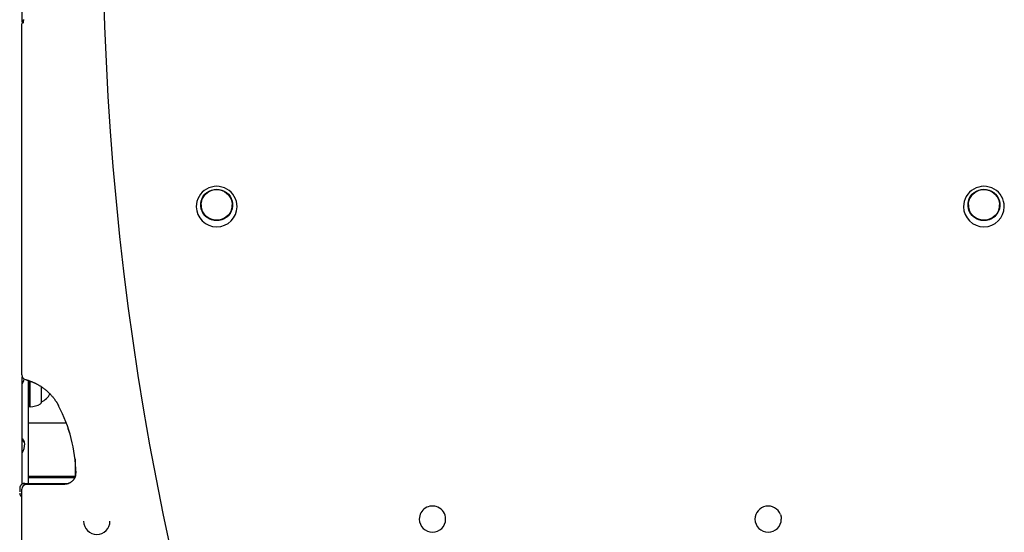
# Model space of a CAD drawing. Extents: x -5201 to 17020, y -2327 to 2764.
# Drawn here: x 8281 to 9102, y 74 to 502 of the extents above; entities that cross this region are included whole.
import ezdxf

# ---------------------------------------------------------------- set-up
doc = ezdxf.new("R2010")
doc.units = 0

msp = doc.modelspace()

# ---------------------------------------------------------------- linework, layer by layer
at = {"color": 7, "linetype": 'Continuous'}
for p, q in [((8282.77, 500.09), (8282.77, 562.68)), ((8282.42, 205.94), (8282.42, 498.45)), ((8431.92, 347.28), (8431.92, 346.88)), ((8457.92, 346.88), (8457.92, 347.28)), ((9071.92, 347.28), (9071.92, 346.88)), ((9097.92, 346.88), (9097.92, 347.28)), ((8282.42, 205.32), (8282.42, 205.94)), ((8282.77, 114.21), (8282.77, 203.68)), ((8287.77, 200.73), (8287.77, 157.04)), ((8288.27, 200.59), (8288.27, 179.03)), ((8289.02, 179.03), (8289.02, 200.3)), ((8289.27, 178.78), (8289.27, 200.21)), ((8298.77, 182.78), (8298.77, 195.37)), ((8298.77, 182.48), (8298.77, 195.37)), ((8298.77, 182.78), (8298.77, 182.78)), ((8287.77, 179.32), (8288.27, 179.03)), ((8288.27, 179.03), (8289.02, 179.03)), ((8289.02, 179.03), (8289.27, 178.78)), ((8313.13, 179.46), (8313.14, 179.42)), ((8287.77, 165.38), (8319.44, 165.38)), ((8287.77, 157.04), (8287.77, 114.74)), ((8282.8, 151.25), (8282.77, 151.28)), ((8283.9, 150.71), (8283.62, 151.13)), ((8326.77, 135.23), (8326.77, 119.88)), ((8287.77, 120.86), (8326.77, 120.86)), ((8287.77, 119.59), (8326.61, 119.59)), ((8280.61, 110.74), (8280.61, 107.71)), ((8282.42, -2.9), (8282.42, 109.96)), ((8282.77, 114.74), (8284.91, 114.74)), ((8284.89, 114.74), (8321.42, 114.74)), ((8317.6, 113.96), (8286.42, 113.96)), ((8333.92, 83.08), (8333.92, 83.01)), ((8355.92, 83.01), (8355.92, 83.08)), ((8613.92, 84.96), (8613.92, 84.88)), ((8635.92, 84.88), (8635.92, 84.96)), ((8893.92, 84.96), (8893.92, 84.88)), ((8915.92, 84.88), (8915.92, 84.96))]:
    msp.add_line(p, q, dxfattribs=at)
for points in [[(8349.99, 581.39), (8350.14, 554.75), (8350.63, 525.47), (8351.48, 496.2), (8352.68, 466.94), (8354.23, 437.69), (8356.13, 408.47), (8358.38, 379.27), (8360.98, 350.1), (8363.93, 320.96), (8367.24, 291.86), (8370.89, 262.8), (8374.89, 233.79), (8379.23, 204.82), (8383.93, 175.91), (8388.97, 147.05), (8394.36, 118.25), (8400.09, 89.52), (8406.17, 60.86), (8412.59, 32.27)], [(8283.52, 500.65), (8283.53, 500.57), (8283.53, 500.49), (8283.53, 500.41), (8283.54, 500.33), (8283.54, 500.25), (8283.55, 500.17), (8283.55, 500.09), (8283.55, 500.01), (8283.56, 499.93), (8283.56, 499.84), (8283.56, 499.76), (8283.57, 499.68), (8283.57, 499.61), (8283.57, 499.53), (8283.57, 499.45), (8283.58, 499.38), (8283.58, 499.32), (8283.58, 499.25), (8283.59, 499.19), (8283.59, 499.13), (8283.59, 499.07), (8283.59, 499.01), (8283.59, 498.95), (8283.6, 498.9)], [(8285.4, 201.45), (8285.7, 201.37), (8286, 201.28), (8286.3, 201.2), (8286.61, 201.11), (8286.92, 201.02), (8287.24, 200.92), (8287.56, 200.82), (8287.89, 200.72), (8288.22, 200.61), (8288.57, 200.49), (8288.92, 200.37), (8289.28, 200.24), (8289.65, 200.1), (8290.03, 199.96), (8290.41, 199.81), (8290.8, 199.65), (8291.2, 199.48), (8291.61, 199.31), (8292.01, 199.13), (8292.43, 198.95), (8292.84, 198.76), (8293.26, 198.56), (8293.68, 198.36), (8294.09, 198.15), (8294.5, 197.94), (8294.92, 197.72), (8295.32, 197.5), (8295.73, 197.28), (8296.14, 197.05), (8296.54, 196.82), (8296.94, 196.58), (8297.33, 196.34), (8297.73, 196.09), (8298.12, 195.84), (8298.51, 195.59), (8298.89, 195.33), (8299.27, 195.07), (8299.65, 194.8), (8300.03, 194.53), (8300.41, 194.26), (8300.78, 193.98), (8301.15, 193.7), (8301.51, 193.42), (8301.87, 193.13), (8302.23, 192.83), (8302.59, 192.54), (8302.94, 192.24), (8303.29, 191.93), (8303.64, 191.63), (8303.98, 191.32), (8304.32, 191), (8304.66, 190.68), (8304.99, 190.36), (8305.32, 190.04), (8305.64, 189.71), (8305.97, 189.38), (8306.29, 189.04), (8306.6, 188.7), (8306.91, 188.36), (8307.22, 188.02), (8307.52, 187.67), (8307.82, 187.32), (8308.12, 186.96), (8308.41, 186.6), (8308.7, 186.24), (8308.99, 185.88), (8309.26, 185.52), (8309.54, 185.16), (8309.8, 184.8), (8310.06, 184.44), (8310.3, 184.1), (8310.54, 183.75), (8310.77, 183.42), (8310.98, 183.09), (8311.19, 182.78), (8311.39, 182.47), (8311.57, 182.17), (8311.75, 181.88), (8311.92, 181.6), (8312.08, 181.33), (8312.23, 181.07), (8312.37, 180.82), (8312.51, 180.57), (8312.64, 180.33), (8312.77, 180.1), (8312.89, 179.87), (8313.01, 179.64), (8313.14, 179.42)], [(8282.77, 152.12), (8283.17, 151.71), (8283.62, 151.13)], [(8327.25, 121.22), (8327.44, 122.05), (8327.59, 124)], [(8327.24, 121.25), (8327.18, 121.06), (8327.12, 120.87), (8327.06, 120.68), (8327, 120.5), (8326.94, 120.31), (8326.87, 120.12), (8326.79, 119.94), (8326.72, 119.75), (8326.63, 119.57), (8326.54, 119.38), (8326.45, 119.2), (8326.35, 119.02), (8326.24, 118.84), (8326.13, 118.66), (8326.02, 118.48), (8325.9, 118.3), (8325.77, 118.13), (8325.64, 117.95), (8325.51, 117.78), (8325.37, 117.61), (8325.23, 117.44), (8325.09, 117.28), (8324.94, 117.12), (8324.79, 116.96), (8324.63, 116.8), (8324.47, 116.65), (8324.31, 116.5), (8324.14, 116.36), (8323.97, 116.21), (8323.8, 116.08), (8323.62, 115.94), (8323.44, 115.81), (8323.26, 115.69), (8323.08, 115.57), (8322.89, 115.45), (8322.7, 115.33), (8322.51, 115.22), (8322.31, 115.12), (8322.12, 115.02), (8321.92, 114.92), (8321.72, 114.83), (8321.51, 114.74), (8321.31, 114.66), (8321.11, 114.58), (8320.9, 114.51), (8320.7, 114.44), (8320.5, 114.38), (8320.3, 114.32), (8320.11, 114.27), (8319.92, 114.22), (8319.73, 114.18), (8319.54, 114.14), (8319.36, 114.11), (8319.18, 114.08), (8319.01, 114.05), (8318.84, 114.03), (8318.68, 114.01), (8318.52, 114), (8318.36, 113.99), (8318.2, 113.98), (8318.05, 113.97), (8317.9, 113.97), (8317.75, 113.96), (8317.6, 113.96)], [(8284.89, 114.74), (8284.75, 114.73), (8284.62, 114.72), (8284.49, 114.71), (8284.35, 114.7), (8284.22, 114.68), (8284.09, 114.66), (8283.95, 114.64), (8283.82, 114.62), (8283.69, 114.58), (8283.57, 114.55), (8283.44, 114.51), (8283.31, 114.46), (8283.19, 114.42), (8283.07, 114.36), (8282.94, 114.31), (8282.83, 114.25), (8282.71, 114.19), (8282.59, 114.12), (8282.48, 114.05), (8282.37, 113.98), (8282.27, 113.9), (8282.16, 113.83), (8282.06, 113.75), (8281.96, 113.66), (8281.86, 113.57), (8281.77, 113.49), (8281.68, 113.39), (8281.59, 113.3), (8281.51, 113.2), (8281.43, 113.1), (8281.35, 113), (8281.28, 112.9), (8281.21, 112.79), (8281.15, 112.68), (8281.08, 112.57), (8281.03, 112.46), (8280.97, 112.35), (8280.92, 112.24), (8280.88, 112.14), (8280.83, 112.03), (8280.79, 111.93), (8280.76, 111.83), (8280.73, 111.73), (8280.7, 111.63), (8280.68, 111.54), (8280.66, 111.45), (8280.64, 111.37), (8280.63, 111.29), (8280.62, 111.21), (8280.62, 111.14), (8280.62, 111.07), (8280.62, 111), (8280.62, 110.93), (8280.63, 110.87), (8280.63, 110.8), (8280.64, 110.74)], [(8280.63, 106.73), (8280.63, 106.61), (8280.64, 106.49), (8280.65, 106.36), (8280.66, 106.24), (8280.68, 106.12), (8280.69, 106), (8280.71, 105.88), (8280.74, 105.76), (8280.77, 105.64), (8280.81, 105.52), (8280.85, 105.41), (8280.89, 105.29), (8280.94, 105.18), (8280.99, 105.07), (8281.05, 104.97), (8281.11, 104.86), (8281.17, 104.76), (8281.23, 104.66), (8281.3, 104.56), (8281.36, 104.47), (8281.43, 104.38), (8281.5, 104.29), (8281.57, 104.21), (8281.63, 104.14), (8281.7, 104.06), (8281.76, 103.99), (8281.82, 103.93), (8281.88, 103.87), (8281.93, 103.82), (8281.99, 103.77), (8282.04, 103.72), (8282.09, 103.68), (8282.14, 103.65), (8282.18, 103.61), (8282.22, 103.59), (8282.26, 103.56), (8282.3, 103.54), (8282.34, 103.52), (8282.38, 103.5), (8282.42, 103.48)], [(8915.22, 88.76), (8915.75, 86.88), (8915.92, 84.96)]]:
    msp.add_lwpolyline(points, dxfattribs=at)
for points in [[(8444.92, 360.41), (8447.11, 360.23), (8449.24, 359.7), (8451.25, 358.83), (8453.09, 357.64), (8454.7, 356.17), (8456.05, 354.46), (8457.1, 352.55), (8457.81, 350.5), (8458.17, 348.36), (8458.17, 346.19), (8457.81, 344.05), (8457.1, 342), (8456.05, 340.09), (8454.7, 338.38), (8453.09, 336.91), (8451.25, 335.72), (8449.24, 334.85), (8447.11, 334.32), (8444.92, 334.14), (8442.73, 334.32), (8440.6, 334.85), (8438.59, 335.72), (8436.75, 336.91), (8435.13, 338.38), (8433.78, 340.09), (8432.74, 342), (8432.03, 344.05), (8431.66, 346.19), (8431.66, 348.36), (8432.03, 350.5), (8432.74, 352.55), (8433.78, 354.46), (8435.13, 356.17), (8436.75, 357.64), (8438.59, 358.83), (8440.6, 359.7), (8442.73, 360.23)], [(8448.78, 335.02), (8446.68, 334.55), (8444.54, 334.44), (8442.41, 334.68), (8440.34, 335.26), (8438.4, 336.17), (8436.64, 337.38), (8435.1, 338.86), (8433.83, 340.57), (8432.87, 342.46), (8432.23, 344.49), (8431.94, 346.59), (8432, 348.71), (8432.41, 350.79), (8433.17, 352.77), (8434.25, 354.61), (8435.61, 356.24), (8437.24, 357.63), (8439.07, 358.74), (8441.06, 359.54), (8443.15, 360), (8445.3, 360.11), (8447.43, 359.87), (8449.5, 359.29), (8451.44, 358.39), (8453.2, 357.17), (8454.74, 355.69), (8456, 353.98), (8456.97, 352.09), (8457.61, 350.06), (8457.9, 347.96), (8457.84, 345.84), (8457.42, 343.76), (8456.67, 341.78), (8455.59, 339.94), (8454.22, 338.31), (8452.6, 336.92), (8450.77, 335.81)], [(9084.92, 360.41), (9087.11, 360.23), (9089.24, 359.7), (9091.25, 358.83), (9093.09, 357.64), (9094.7, 356.17), (9096.05, 354.46), (9097.1, 352.55), (9097.81, 350.5), (9098.17, 348.36), (9098.17, 346.19), (9097.81, 344.05), (9097.1, 342), (9096.05, 340.09), (9094.7, 338.38), (9093.09, 336.91), (9091.25, 335.72), (9089.24, 334.85), (9087.11, 334.32), (9084.92, 334.14), (9082.73, 334.32), (9080.6, 334.85), (9078.59, 335.72), (9076.75, 336.91), (9075.13, 338.38), (9073.78, 340.09), (9072.74, 342), (9072.03, 344.05), (9071.66, 346.19), (9071.66, 348.36), (9072.03, 350.5), (9072.74, 352.55), (9073.78, 354.46), (9075.13, 356.17), (9076.75, 357.64), (9078.59, 358.83), (9080.6, 359.7), (9082.73, 360.23)], [(9088.78, 335.02), (9086.68, 334.55), (9084.54, 334.44), (9082.41, 334.68), (9080.34, 335.26), (9078.4, 336.17), (9076.64, 337.38), (9075.1, 338.86), (9073.83, 340.57), (9072.87, 342.46), (9072.23, 344.49), (9071.94, 346.59), (9072, 348.71), (9072.41, 350.79), (9073.17, 352.77), (9074.25, 354.61), (9075.61, 356.24), (9077.24, 357.63), (9079.07, 358.74), (9081.06, 359.54), (9083.15, 360), (9085.3, 360.11), (9087.43, 359.87), (9089.5, 359.29), (9091.44, 358.39), (9093.2, 357.17), (9094.74, 355.69), (9096, 353.98), (9096.97, 352.09), (9097.61, 350.06), (9097.9, 347.96), (9097.84, 345.84), (9097.42, 343.76), (9096.67, 341.78), (9095.59, 339.94), (9094.22, 338.31), (9092.6, 336.92), (9090.77, 335.81)]]:
    msp.add_lwpolyline(points, close=True, dxfattribs=at)
for centre, radius, start, end in [((8286.42, 498.45), 4, 119.69361, 180), ((8444.92, 345.79), 17, 359.99989, 180.00011), ((9084.92, 345.79), 17, 359.99989, 180.00011), ((8444.76, 346.91), 13.14, 111.18179, 179.81604), ((8445.08, 346.91), 13.14, 0.18396, 68.8182), ((9084.76, 346.91), 13.14, 111.18224, 179.81604), ((9085.08, 346.91), 13.14, 0.18396, 68.81775), ((8444.92, 345.95), 17, 180.53795, 359.46205), ((8444.69, 346.9), 12.77, 180.07325, 229.1585), ((8445.14, 346.9), 12.78, 310.85389, 359.91436), ((9084.92, 345.95), 17, 180.53795, 359.46205), ((9084.69, 346.9), 12.77, 180.07325, 229.15858), ((9085.14, 346.9), 12.78, 310.85382, 359.91436), ((8286.42, 205.32), 4, 180, 255.22343), ((8267.77, 205.66), 17, 331.92751, 347.19826), ((8293.08, 195.78), 14.19, 293.64298, 334.03887), ((8289.27, 195.78), 17, 269.99998, 301.07296), ((8297.27, 182.51), 1.5, 301.07304, 359.0801), ((8200.47, 120.49), 127.15, 1.30205, 27.6303), ((8342.77, 165.95), 22.5, 189.51016, 205.93718), ((8280.16, 148.4), 4.41, 10.13356, 53.6377), ((8267.77, 147.89), 17, 331.92751, 0.00002), ((8280.37, 147.57), 4.41, 4.133, 56.5944), ((8286.42, 109.96), 4, 90, 180), ((8624.9, 84.87), 10.98, 65.88, 179.4972), ((8625.07, 84.94), 10.85, 0.12927, 66.54499), ((8904.93, 84.83), 11.01, 20.87988, 179.33959), ((8344.92, 83.19), 11, 180.53147, 359.46853), ((8624.92, 84.99), 11, 180.53138, 359.46862), ((8904.92, 84.99), 11, 180.53104, 359.46896)]:
    msp.add_arc(centre, radius, start, end, dxfattribs=at)

doc.saveas('drawing.dxf')
